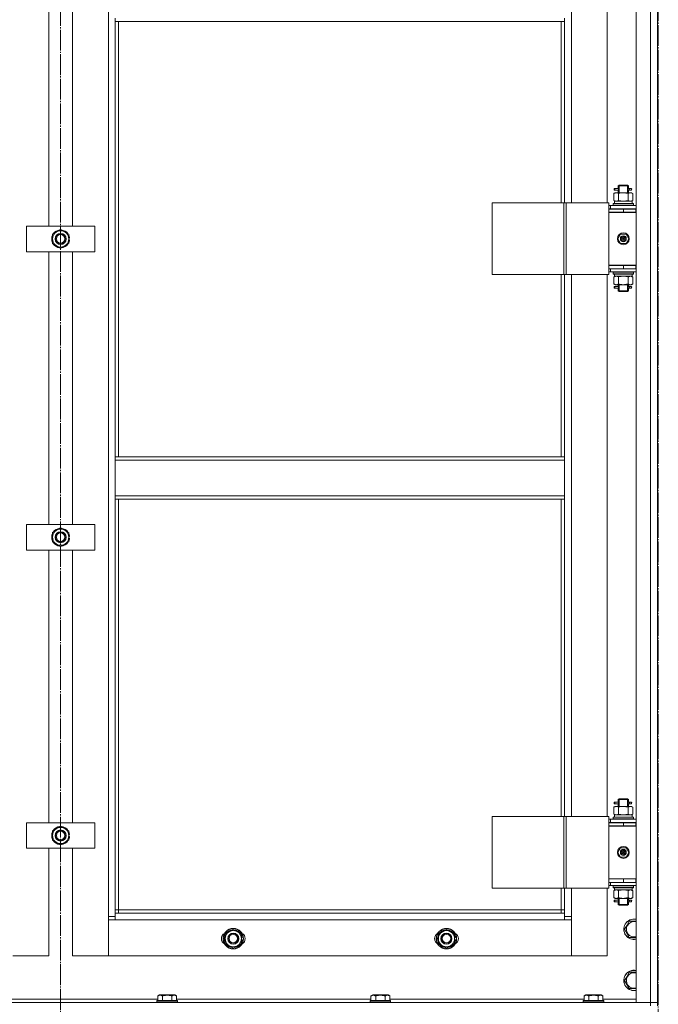
# Model space of a CAD drawing. Units: millimetres. Extents: x 0 to 24317, y -6 to 16800.
# Drawn here: x 5498 to 6247, y 11432 to 12587 of the extents above; entities that cross this region are included whole.
import ezdxf

# ---------------------------------------------------------------- set-up
doc = ezdxf.new("R2010")
doc.units = ezdxf.units.MM
doc.linetypes.add('K5LT_AXLED', pattern=[28.858334, 24.358334, -1.5, 1.5, -1.5])
doc.linetypes.add('K5LT_THIN', pattern=[0])
for name, color, linetype, true_color in [('OSI', 2, 'Continuous', 0xffff00), ('R', 1, 'Continuous', 0xff0000), ('WELDING', 7, 'Continuous', 0xffffff)]:
    doc.layers.add(name, color=color, linetype=linetype, true_color=true_color)

msp = doc.modelspace()

# ---------------------------------------------------------------- linework, layer by layer
at = {"layer": 'OSI', "color": 30, "linetype": 'K5LT_AXLED', "lineweight": 13, "true_color": 0xff8000}
for p, q in [((5545.6, 14999.8), (5545.6, 10555.8)), ((6246.6, 13822), (6246.6, 8568))]:
    msp.add_line(p, q, dxfattribs=at)
at = {"layer": 'R', "color": 7, "linetype": 'K5LT_THIN', "lineweight": 13}
for p, q in [((6220.6, 11434.2), (6220.6, 13226.2)), ((6237.6, 11434.2), (6237.6, 13226.2)), ((6245.6, 13226.2), (6245.6, 11434.2)), ((6245.6, 13226.2), (6245.6, 11434.2)), ((5601.6, 11535.2), (5601.6, 13125.2)), ((6144.6, 13008.4), (6144.6, 12372.4)), ((6186.6, 12372.4), (6186.6, 13008.4)), ((5531.6, 12345.2), (5531.6, 12665.2)), ((5559.6, 12665.2), (5559.6, 12345.2)), ((5609.6, 12589.2), (5609.6, 12585.2)), ((5609.6, 12585.2), (6136.6, 12585.2)), ((5609.6, 12585.2), (5609.6, 12074.7)), ((5613.6, 12585.2), (5613.6, 12074.7)), ((6132.6, 12372.4), (6132.6, 12585.2)), ((6136.6, 12589.2), (6136.6, 12585.2)), ((6136.6, 12372.4), (6136.6, 12585.2)), ((6194.6, 12383.6), (6196.1, 12384.4)), ((6194.8, 12387.4), (6194.8, 12389.4)), ((6195.6, 12389.4), (6194.8, 12389.4)), ((6195.6, 12387.4), (6194.8, 12387.4)), ((6195.6, 12389.4), (6195.6, 12387.4)), ((6195.6, 12389.4), (6199.7, 12389.4)), ((6195.6, 12387.4), (6199.7, 12387.4)), ((6196.1, 12384.4), (6197.4, 12384.4)), ((6197.4, 12384.4), (6205.6, 12384.4)), ((6199.7, 12389.4), (6197.8, 12389.4)), ((6199.7, 12387.4), (6197.8, 12387.4)), ((6199.6, 12392.4), (6200.6, 12393.4)), ((6199.6, 12392.4), (6205.6, 12392.4)), ((6199.6, 12389.9), (6199.6, 12392.4)), ((6199.6, 12384.4), (6199.6, 12386.9)), ((6200.5, 12392.4), (6200.5, 12393.4)), ((6200.5, 12384.4), (6200.5, 12392.4)), ((6200.6, 12393.4), (6205.6, 12393.4)), ((6205.6, 12393.4), (6210.6, 12393.4)), ((6205.6, 12392.4), (6211.6, 12392.4)), ((6205.6, 12384.4), (6213.8, 12384.4)), ((6211.6, 12392.4), (6210.6, 12393.4)), ((6210.6, 12392.4), (6210.6, 12393.4)), ((6210.6, 12384.4), (6210.6, 12392.4)), ((6211.5, 12389.4), (6213.3, 12389.4)), ((6211.5, 12387.4), (6213.3, 12387.4)), ((6211.6, 12389.9), (6211.6, 12392.4)), ((6211.6, 12384.4), (6211.6, 12386.9)), ((6213.3, 12389.4), (6214.6, 12389.4)), ((6213.3, 12387.4), (6214.6, 12387.4)), ((6213.8, 12384.4), (6215.1, 12384.4)), ((6216.6, 12383.6), (6215.1, 12384.4)), ((6194.6, 12383.6), (6194.6, 12375.3)), ((6194.6, 12375.3), (6196.1, 12374.4)), ((6195.1, 12374.4), (6216.1, 12374.4)), ((6195.2, 12373), (6195.2, 12371.9)), ((6200.1, 12383.6), (6200.1, 12375.3)), ((6211.1, 12383.6), (6211.1, 12375.3)), ((6216.6, 12375.3), (6215.1, 12374.4)), ((6216.1, 12371.9), (6216.1, 12374.4)), ((6216.6, 12383.6), (6216.6, 12375.3)), ((6051.7, 12372.4), (6135.9, 12372.4)), ((6051.7, 12288.4), (6051.7, 12372.4)), ((6135.9, 12372.4), (6138.6, 12372.4)), ((6135.9, 12288.4), (6135.9, 12372.4)), ((6138.6, 12372.4), (6188.6, 12372.4)), ((6138.6, 12288.4), (6138.6, 12372.4)), ((6188.6, 12288.4), (6188.6, 12372.4)), ((6190.6, 12369.4), (6188.6, 12369.4)), ((6190.6, 12365.4), (6188.6, 12365.4)), ((6188.6, 12365.2), (6205.6, 12365.2)), ((6188.6, 12361.2), (6188.6, 12365.2)), ((6220.1, 12361.4), (6188.6, 12361.4)), ((6188.6, 12361.4), (6188.6, 12299.4)), ((6190.6, 12369.4), (6220.6, 12369.4)), ((6190.6, 12365.4), (6190.6, 12369.4)), ((6190.6, 12365.4), (6220.6, 12365.4)), ((6193.6, 12371.6), (6193.8, 12371.9)), ((6193.6, 12371.6), (6193.6, 12369.7)), ((6217.6, 12371.6), (6193.6, 12371.6)), ((6217.6, 12369.7), (6193.6, 12369.7)), ((6193.6, 12369.7), (6193.8, 12369.4)), ((6217.4, 12371.9), (6193.8, 12371.9)), ((6199.6, 12365.2), (6199.6, 12365.4)), ((6200.5, 12365.2), (6200.5, 12365.4)), ((6205.6, 12361.2), (6205.6, 12365.2)), ((6205.6, 12365.2), (6220.1, 12365.2)), ((6210.6, 12365.2), (6210.6, 12365.4)), ((6211.6, 12365.2), (6211.6, 12365.4)), ((6217.6, 12371.6), (6217.4, 12371.9)), ((6217.6, 12369.7), (6217.4, 12369.4)), ((6217.6, 12371.6), (6217.6, 12369.7)), ((6220.1, 12361.2), (6220.1, 12365.2)), ((6220.1, 12365.2), (6220.6, 12365.2)), ((6188.6, 12361.2), (6205.6, 12361.2)), ((6205.6, 12361.2), (6220.1, 12361.2)), ((6220.1, 12361.2), (6220.6, 12361.2)), ((5505.6, 12315.2), (5505.6, 12345.2)), ((5505.6, 12345.2), (5585.6, 12345.2)), ((5536.1, 12335.6), (5545.6, 12341.1)), ((5545.6, 12341.1), (5555.1, 12335.6)), ((5585.6, 12345.2), (5585.6, 12315.2)), ((5536.1, 12330.2), (5536.1, 12335.6)), ((5536.1, 12324.7), (5536.1, 12330.2)), ((5555.1, 12335.6), (5555.1, 12330.2)), ((5556, 12331.2), (5555.1, 12331.2)), ((5555.1, 12330.2), (5555.1, 12324.7)), ((5555.1, 12329), (5556, 12329)), ((5555.1, 12327.9), (5555.8, 12327.9)), ((6199.2, 12330.4), (6202.4, 12335.9)), ((6202.4, 12324.9), (6199.2, 12330.4)), ((6202.4, 12335.9), (6208.8, 12335.9)), ((6205.6, 12330.4), (6204.7, 12330.4)), ((6205.6, 12330.4), (6206.5, 12330.4)), ((6208.8, 12335.9), (6211.9, 12330.4)), ((6211.9, 12330.4), (6208.8, 12324.9)), ((5585.6, 12315.2), (5505.6, 12315.2)), ((5531.6, 11995.2), (5531.6, 12315.2)), ((5545.6, 12319.2), (5536.1, 12324.7)), ((5555.1, 12324.7), (5545.6, 12319.2)), ((5559.6, 12315.2), (5559.6, 11995.2)), ((6208.8, 12324.9), (6202.4, 12324.9)), ((6220.6, 12299.4), (6188.6, 12299.4)), ((6188.6, 12299.2), (6188.6, 12295.2)), ((6205.6, 12299.2), (6188.6, 12299.2)), ((6188.6, 12295.4), (6188.6, 12295.4)), ((6205.6, 12295.2), (6188.6, 12295.2)), ((6190.6, 12295.2), (6190.6, 12291.4)), ((6199.6, 12299.2), (6199.6, 12299.4)), ((6220.1, 12299.2), (6205.6, 12299.2)), ((6205.6, 12299.2), (6205.6, 12295.2)), ((6220.1, 12295.2), (6205.6, 12295.2)), ((6211.6, 12299.2), (6211.6, 12299.4)), ((6220.6, 12299.2), (6220.1, 12299.2)), ((6220.1, 12299.2), (6220.1, 12295.2)), ((6220.6, 12295.2), (6220.1, 12295.2)), ((6051.7, 12288.4), (6135.9, 12288.4)), ((6132.6, 12074.7), (6132.6, 12288.4)), ((6135.9, 12288.4), (6138.6, 12288.4)), ((6136.6, 12074.7), (6136.6, 12288.4)), ((6138.6, 12288.4), (6188.6, 12288.4)), ((6144.6, 12288.4), (6144.6, 11652.4)), ((6186.6, 11652.4), (6186.6, 12288.4)), ((6188.6, 12291.4), (6190.6, 12291.4)), ((6220.6, 12291.4), (6190.6, 12291.4)), ((6193.6, 12291.1), (6193.8, 12291.4)), ((6193.6, 12291.1), (6193.6, 12289.2)), ((6217.6, 12291.1), (6193.6, 12291.1)), ((6217.6, 12289.2), (6193.6, 12289.2)), ((6193.6, 12289.2), (6193.8, 12288.9)), ((6217.4, 12288.9), (6193.8, 12288.9)), ((6194.6, 12285.6), (6196.1, 12286.4)), ((6194.6, 12277.3), (6194.6, 12285.6)), ((6195.1, 12286.4), (6195.2, 12287.8)), ((6195.1, 12286.4), (6195.3, 12286.4)), ((6216.1, 12286.4), (6195.3, 12286.4)), ((6200.1, 12277.3), (6200.1, 12285.6)), ((6211.1, 12277.3), (6211.1, 12285.6)), ((6216.6, 12285.6), (6215.1, 12286.4)), ((6216.1, 12288.9), (6216.1, 12286.4)), ((6216.6, 12277.3), (6216.6, 12285.6)), ((6217.6, 12291.1), (6217.4, 12291.4)), ((6217.6, 12289.2), (6217.4, 12288.9)), ((6217.6, 12291.1), (6217.6, 12289.2)), ((6194.6, 12277.3), (6196.1, 12276.4)), ((6194.8, 12272.4), (6194.8, 12274.4)), ((6195.6, 12274.4), (6194.8, 12274.4)), ((6195.6, 12272.4), (6194.8, 12272.4)), ((6195.6, 12274.4), (6195.6, 12272.4)), ((6195.6, 12274.4), (6199.7, 12274.4)), ((6195.6, 12272.4), (6199.7, 12272.4)), ((6197.4, 12276.4), (6196.1, 12276.4)), ((6205.6, 12276.4), (6197.4, 12276.4)), ((6199.7, 12274.4), (6197.8, 12274.4)), ((6199.7, 12272.4), (6197.8, 12272.4)), ((6199.6, 12274.9), (6199.6, 12276.4)), ((6199.6, 12269.4), (6199.6, 12271.9)), ((6199.6, 12269.4), (6200.6, 12268.4)), ((6199.6, 12269.4), (6205.6, 12269.4)), ((6200.5, 12269.4), (6200.5, 12276.4)), ((6200.5, 12269.4), (6200.5, 12268.5)), ((6213.8, 12276.4), (6205.6, 12276.4)), ((6205.6, 12269.4), (6211.6, 12269.4)), ((6210.6, 12269.4), (6210.6, 12276.4)), ((6211.6, 12269.4), (6210.6, 12268.4)), ((6210.6, 12269.4), (6210.6, 12268.5)), ((6211.5, 12274.4), (6213.3, 12274.4)), ((6211.5, 12272.4), (6213.3, 12272.4)), ((6211.6, 12274.9), (6211.6, 12276.4)), ((6211.6, 12269.4), (6211.6, 12271.9)), ((6213.3, 12274.4), (6214.6, 12274.4)), ((6213.3, 12272.4), (6214.6, 12272.4)), ((6215.1, 12276.4), (6213.8, 12276.4)), ((6216.6, 12277.3), (6215.1, 12276.4)), ((6200.6, 12268.4), (6205.6, 12268.4)), ((6205.6, 12268.4), (6210.6, 12268.4)), ((5609.6, 12074.7), (6136.6, 12074.7)), ((5609.6, 12074.7), (5609.6, 12070.7)), ((6136.6, 12074.7), (6136.6, 12070.7)), ((5609.6, 12070.7), (6136.6, 12070.7)), ((5609.6, 12028.7), (5609.6, 12070.7)), ((6136.6, 12070.7), (6136.6, 12028.7)), ((5609.6, 12028.7), (6136.6, 12028.7)), ((5609.6, 12028.7), (5609.6, 12024.7)), ((6136.6, 12028.7), (6136.6, 12024.7)), ((5609.6, 12024.7), (6136.6, 12024.7)), ((5609.6, 12024.7), (5609.6, 11539.2)), ((5613.6, 12024.7), (5613.6, 11543.2)), ((6132.6, 11652.4), (6132.6, 12024.7)), ((6136.6, 11652.4), (6136.6, 12024.7)), ((5505.6, 11965.2), (5505.6, 11995.2)), ((5505.6, 11995.2), (5585.6, 11995.2)), ((5585.6, 11995.2), (5585.6, 11965.2)), ((5536.1, 11985.6), (5545.6, 11991.1)), ((5536.1, 11980.2), (5536.1, 11985.6)), ((5536.1, 11974.7), (5536.1, 11980.2)), ((5545.6, 11991.1), (5555.1, 11985.6)), ((5555.1, 11985.6), (5555.1, 11980.2)), ((5556, 11981.2), (5555.1, 11981.2)), ((5555.1, 11980.2), (5555.1, 11974.7)), ((5545.6, 11969.2), (5536.1, 11974.7)), ((5555.1, 11974.7), (5545.6, 11969.2)), ((5555.1, 11979), (5556, 11979)), ((5555.1, 11977.9), (5555.8, 11977.9)), ((5585.6, 11965.2), (5505.6, 11965.2)), ((5531.6, 11645.2), (5531.6, 11965.2)), ((5559.6, 11965.2), (5559.6, 11645.2)), ((6194.8, 11667.4), (6194.8, 11669.4)), ((6195.6, 11669.4), (6194.8, 11669.4)), ((6195.6, 11669.4), (6195.6, 11667.4)), ((6195.6, 11669.4), (6199.7, 11669.4)), ((6199.7, 11669.4), (6197.8, 11669.4)), ((6199.6, 11672.4), (6200.6, 11673.4)), ((6199.6, 11672.4), (6205.6, 11672.4)), ((6199.6, 11669.9), (6199.6, 11672.4)), ((6200.5, 11672.4), (6200.5, 11673.4)), ((6200.5, 11664.4), (6200.5, 11672.4)), ((6200.6, 11673.4), (6205.6, 11673.4)), ((6205.6, 11673.4), (6210.6, 11673.4)), ((6205.6, 11672.4), (6211.6, 11672.4)), ((6211.6, 11672.4), (6210.6, 11673.4)), ((6210.6, 11672.4), (6210.6, 11673.4)), ((6210.6, 11664.4), (6210.6, 11672.4)), ((6211.5, 11669.4), (6213.3, 11669.4)), ((6211.6, 11669.9), (6211.6, 11672.4)), ((6213.3, 11669.4), (6214.6, 11669.4)), ((6194.6, 11663.6), (6196.1, 11664.4)), ((6194.6, 11663.6), (6194.6, 11655.3)), ((6195.6, 11667.4), (6194.8, 11667.4)), ((6195.6, 11667.4), (6199.7, 11667.4)), ((6196.1, 11664.4), (6197.4, 11664.4)), ((6197.4, 11664.4), (6205.6, 11664.4)), ((6199.7, 11667.4), (6197.8, 11667.4)), ((6199.6, 11664.4), (6199.6, 11666.9)), ((6200.1, 11663.6), (6200.1, 11655.3)), ((6205.6, 11664.4), (6213.8, 11664.4)), ((6211.1, 11663.6), (6211.1, 11655.3)), ((6211.5, 11667.4), (6213.3, 11667.4)), ((6211.6, 11664.4), (6211.6, 11666.9)), ((6213.3, 11667.4), (6214.6, 11667.4)), ((6213.8, 11664.4), (6215.1, 11664.4)), ((6216.6, 11663.6), (6215.1, 11664.4)), ((6216.6, 11663.6), (6216.6, 11655.3)), ((5505.6, 11615.2), (5505.6, 11645.2)), ((5505.6, 11645.2), (5585.6, 11645.2)), ((5585.6, 11645.2), (5585.6, 11615.2)), ((6051.7, 11652.4), (6135.9, 11652.4)), ((6051.7, 11568.4), (6051.7, 11652.4)), ((6135.9, 11652.4), (6138.6, 11652.4)), ((6135.9, 11568.4), (6135.9, 11652.4)), ((6138.6, 11652.4), (6188.6, 11652.4)), ((6138.6, 11568.4), (6138.6, 11652.4)), ((6188.6, 11568.4), (6188.6, 11652.4)), ((6190.6, 11649.4), (6188.6, 11649.4)), ((6190.6, 11645.4), (6188.6, 11645.4)), ((6188.6, 11645.2), (6205.6, 11645.2)), ((6188.6, 11641.2), (6188.6, 11645.2)), ((6190.6, 11649.4), (6220.6, 11649.4)), ((6190.6, 11645.4), (6190.6, 11649.4)), ((6190.6, 11645.4), (6220.6, 11645.4)), ((6193.6, 11651.6), (6193.8, 11651.9)), ((6193.6, 11651.6), (6193.6, 11649.7)), ((6217.6, 11651.6), (6193.6, 11651.6)), ((6217.6, 11649.7), (6193.6, 11649.7)), ((6193.6, 11649.7), (6193.8, 11649.4)), ((6217.4, 11651.9), (6193.8, 11651.9)), ((6194.6, 11655.3), (6196.1, 11654.4)), ((6195.1, 11654.4), (6216.1, 11654.4)), ((6195.2, 11653), (6195.2, 11651.9)), ((6199.6, 11645.2), (6199.6, 11645.4)), ((6200.5, 11645.2), (6200.5, 11645.4)), ((6205.6, 11641.2), (6205.6, 11645.2)), ((6205.6, 11645.2), (6220.1, 11645.2)), ((6210.6, 11645.2), (6210.6, 11645.4)), ((6211.6, 11645.2), (6211.6, 11645.4)), ((6216.6, 11655.3), (6215.1, 11654.4)), ((6216.1, 11651.9), (6216.1, 11654.4)), ((6217.6, 11651.6), (6217.4, 11651.9)), ((6217.6, 11649.7), (6217.4, 11649.4)), ((6217.6, 11651.6), (6217.6, 11649.7)), ((6220.1, 11641.2), (6220.1, 11645.2)), ((6220.1, 11645.2), (6220.6, 11645.2)), ((5536.1, 11635.6), (5545.6, 11641.1)), ((5536.1, 11630.2), (5536.1, 11635.6)), ((5545.6, 11641.1), (5555.1, 11635.6)), ((5555.1, 11635.6), (5555.1, 11630.2)), ((6220.1, 11641.4), (6188.6, 11641.4)), ((6188.6, 11641.4), (6188.6, 11579.4)), ((6188.6, 11641.2), (6205.6, 11641.2)), ((6205.6, 11641.2), (6220.1, 11641.2)), ((6220.1, 11641.2), (6220.6, 11641.2)), ((5536.1, 11624.7), (5536.1, 11630.2)), ((5545.6, 11619.2), (5536.1, 11624.7)), ((5555.1, 11624.7), (5545.6, 11619.2)), ((5556, 11631.2), (5555.1, 11631.2)), ((5555.1, 11630.2), (5555.1, 11624.7)), ((5555.1, 11629), (5556, 11629)), ((5555.1, 11627.9), (5555.8, 11627.9)), ((5585.6, 11615.2), (5505.6, 11615.2)), ((5531.6, 11489.2), (5531.6, 11615.2)), ((5559.6, 11615.2), (5559.6, 11489.2)), ((6199.2, 11610.4), (6202.4, 11615.9)), ((6202.4, 11604.9), (6199.2, 11610.4)), ((6202.4, 11615.9), (6208.8, 11615.9)), ((6205.6, 11610.4), (6204.7, 11610.4)), ((6205.6, 11610.4), (6206.5, 11610.4)), ((6208.8, 11615.9), (6211.9, 11610.4)), ((6211.9, 11610.4), (6208.8, 11604.9)), ((6208.8, 11604.9), (6202.4, 11604.9)), ((6220.6, 11579.4), (6188.6, 11579.4)), ((6188.6, 11579.2), (6188.6, 11575.2)), ((6205.6, 11579.2), (6188.6, 11579.2)), ((6199.6, 11579.2), (6199.6, 11579.4)), ((6220.1, 11579.2), (6205.6, 11579.2)), ((6205.6, 11579.2), (6205.6, 11575.2)), ((6211.6, 11579.2), (6211.6, 11579.4)), ((6220.6, 11579.2), (6220.1, 11579.2)), ((6220.1, 11579.2), (6220.1, 11575.2)), ((6051.7, 11568.4), (6135.9, 11568.4)), ((6132.6, 11543.2), (6132.6, 11568.4)), ((6135.9, 11568.4), (6138.6, 11568.4)), ((6136.6, 11539.2), (6136.6, 11568.4)), ((6138.6, 11568.4), (6188.6, 11568.4)), ((6144.6, 11568.4), (6144.6, 11535.2)), ((6186.6, 11489.2), (6186.6, 11568.4)), ((6188.6, 11575.4), (6188.6, 11575.4)), ((6205.6, 11575.2), (6188.6, 11575.2)), ((6188.6, 11571.4), (6190.6, 11571.4)), ((6190.6, 11575.2), (6190.6, 11571.4)), ((6220.6, 11571.4), (6190.6, 11571.4)), ((6193.6, 11571.1), (6193.8, 11571.4)), ((6193.6, 11571.1), (6193.6, 11569.2)), ((6217.6, 11571.1), (6193.6, 11571.1)), ((6217.6, 11569.2), (6193.6, 11569.2)), ((6193.6, 11569.2), (6193.8, 11568.9)), ((6217.4, 11568.9), (6193.8, 11568.9)), ((6194.6, 11565.6), (6196.1, 11566.4)), ((6194.6, 11557.3), (6194.6, 11565.6)), ((6195.1, 11566.4), (6195.2, 11567.8)), ((6195.1, 11566.4), (6195.3, 11566.4)), ((6216.1, 11566.4), (6195.3, 11566.4)), ((6200.1, 11557.3), (6200.1, 11565.6)), ((6220.1, 11575.2), (6205.6, 11575.2)), ((6211.1, 11557.3), (6211.1, 11565.6)), ((6216.6, 11565.6), (6215.1, 11566.4)), ((6216.1, 11568.9), (6216.1, 11566.4)), ((6216.6, 11557.3), (6216.6, 11565.6)), ((6217.6, 11571.1), (6217.4, 11571.4)), ((6217.6, 11569.2), (6217.4, 11568.9)), ((6217.6, 11571.1), (6217.6, 11569.2)), ((6220.6, 11575.2), (6220.1, 11575.2)), ((6194.6, 11557.3), (6196.1, 11556.4)), ((6194.8, 11552.4), (6194.8, 11554.4)), ((6195.6, 11554.4), (6194.8, 11554.4)), ((6195.6, 11554.4), (6195.6, 11552.4)), ((6195.6, 11554.4), (6199.7, 11554.4)), ((6197.4, 11556.4), (6196.1, 11556.4)), ((6205.6, 11556.4), (6197.4, 11556.4)), ((6199.7, 11554.4), (6197.8, 11554.4)), ((6199.6, 11554.9), (6199.6, 11556.4)), ((6200.5, 11549.4), (6200.5, 11556.4)), ((6213.8, 11556.4), (6205.6, 11556.4)), ((6210.6, 11549.4), (6210.6, 11556.4)), ((6211.5, 11554.4), (6213.3, 11554.4)), ((6211.6, 11554.9), (6211.6, 11556.4)), ((6213.3, 11554.4), (6214.6, 11554.4)), ((6215.1, 11556.4), (6213.8, 11556.4)), ((6216.6, 11557.3), (6215.1, 11556.4)), ((5613.6, 11543.2), (5609.6, 11543.2)), ((5613.6, 11543.2), (5613.6, 11539.2)), ((5613.6, 11543.2), (6132.6, 11543.2)), ((6132.6, 11539.2), (6132.6, 11543.2)), ((6132.6, 11543.2), (6136.6, 11543.2)), ((6195.6, 11552.4), (6194.8, 11552.4)), ((6195.6, 11552.4), (6199.7, 11552.4)), ((6199.7, 11552.4), (6197.8, 11552.4)), ((6199.6, 11549.4), (6199.6, 11551.9)), ((6199.6, 11549.4), (6200.6, 11548.4)), ((6199.6, 11549.4), (6205.6, 11549.4)), ((6200.5, 11549.4), (6200.5, 11548.5)), ((6200.6, 11548.4), (6205.6, 11548.4)), ((6205.6, 11549.4), (6211.6, 11549.4)), ((6205.6, 11548.4), (6210.6, 11548.4)), ((6211.6, 11549.4), (6210.6, 11548.4)), ((6210.6, 11549.4), (6210.6, 11548.5)), ((6211.5, 11552.4), (6213.3, 11552.4)), ((6211.6, 11549.4), (6211.6, 11551.9)), ((6213.3, 11552.4), (6214.6, 11552.4)), ((5601.6, 11535.2), (5609.6, 11535.2)), ((5601.6, 11489.2), (5601.6, 11535.2)), ((5609.6, 11531.2), (5601.6, 11531.2)), ((5601.6, 11531.2), (5601.6, 11489.2)), ((5609.6, 11539.2), (5609.6, 11531.2)), ((5609.6, 11539.2), (6136.6, 11539.2)), ((6136.6, 11531.2), (5609.6, 11531.2)), ((6136.6, 11531.2), (6136.6, 11539.2)), ((6136.6, 11535.2), (6144.6, 11535.2)), ((6144.6, 11531.2), (6136.6, 11531.2)), ((6144.6, 11535.2), (6144.6, 11489.2)), ((6144.6, 11489.2), (6144.6, 11531.2)), ((6209.9, 11524.9), (6212.6, 11529.7)), ((6212.6, 11529.7), (6220.6, 11529.7)), ((5738.6, 11514.6), (5748.1, 11520.1)), ((5748.1, 11520.1), (5757.6, 11514.6)), ((5988.6, 11514.6), (5998.1, 11520.1)), ((5998.1, 11520.1), (6007.6, 11514.6)), ((6207.1, 11520.2), (6209.9, 11524.9)), ((6212.6, 11510.7), (6207.1, 11520.2)), ((5738.6, 11509.2), (5738.6, 11514.6)), ((5738.6, 11503.7), (5738.6, 11509.2)), ((5757.6, 11514.6), (5757.6, 11509.2)), ((5758.5, 11510.2), (5757.6, 11510.2)), ((5757.6, 11509.2), (5757.6, 11503.7)), ((5757.6, 11508), (5758.5, 11508)), ((5757.6, 11506.9), (5758.3, 11506.9)), ((5988.6, 11509.2), (5988.6, 11514.6)), ((5988.6, 11503.7), (5988.6, 11509.2)), ((6007.6, 11514.6), (6007.6, 11509.2)), ((6008.5, 11510.2), (6007.6, 11510.2)), ((6007.6, 11509.2), (6007.6, 11503.7)), ((6007.6, 11508), (6008.5, 11508)), ((6007.6, 11506.9), (6008.3, 11506.9)), ((6220.6, 11510.7), (6212.6, 11510.7)), ((5748.1, 11498.2), (5738.6, 11503.7)), ((5757.6, 11503.7), (5748.1, 11498.2)), ((5998.1, 11498.2), (5988.6, 11503.7)), ((6007.6, 11503.7), (5998.1, 11498.2)), ((5489.6, 11489.2), (5531.6, 11489.2)), ((5559.6, 11489.2), (5601.6, 11489.2)), ((5601.6, 11489.2), (6144.6, 11489.2)), ((6144.6, 11489.2), (6186.6, 11489.2)), ((6207.1, 11460.2), (6209.9, 11464.9)), ((6212.6, 11450.7), (6207.1, 11460.2)), ((6209.9, 11464.9), (6212.6, 11469.7)), ((6212.6, 11469.7), (6220.6, 11469.7)), ((6220.6, 11450.7), (6212.6, 11450.7)), ((5431.6, 11438.2), (5659.6, 11438.2)), ((5659.6, 11442), (5661.6, 11443.2)), ((5659.6, 11442), (5659.6, 11436.7)), ((5679.6, 11443.2), (5661.6, 11443.2)), ((5665.1, 11442), (5665.1, 11436.7)), ((5676.1, 11442), (5676.1, 11436.7)), ((5681.6, 11442), (5679.6, 11443.2)), ((5681.6, 11442), (5681.6, 11436.7)), ((5681.6, 11438.2), (5909.6, 11438.2)), ((5909.6, 11442), (5911.6, 11443.2)), ((5909.6, 11442), (5909.6, 11436.7)), ((5929.6, 11443.2), (5911.6, 11443.2)), ((5915.1, 11442), (5915.1, 11436.7)), ((5926.1, 11442), (5926.1, 11436.7)), ((5931.6, 11442), (5929.6, 11443.2)), ((5931.6, 11442), (5931.6, 11436.7)), ((5931.6, 11438.2), (6159.6, 11438.2)), ((6159.6, 11442), (6161.6, 11443.2)), ((6159.6, 11442), (6159.6, 11436.7)), ((6179.6, 11443.2), (6161.6, 11443.2)), ((6165.1, 11442), (6165.1, 11436.7)), ((6176.1, 11442), (6176.1, 11436.7)), ((6181.6, 11442), (6179.6, 11443.2)), ((6181.6, 11442), (6181.6, 11436.7)), ((6181.6, 11438.2), (6220.6, 11438.2)), ((4853.6, 11434.2), (6237.6, 11434.2)), ((5658.6, 11436.4), (5658.8, 11436.7)), ((5658.6, 11436.4), (5658.6, 11434.5)), ((5682.6, 11436.4), (5658.6, 11436.4)), ((5682.6, 11434.5), (5658.6, 11434.5)), ((5658.6, 11434.5), (5658.8, 11434.2)), ((5682.4, 11436.7), (5658.8, 11436.7)), ((5682.6, 11436.4), (5682.4, 11436.7)), ((5682.6, 11434.5), (5682.4, 11434.2)), ((5682.6, 11436.4), (5682.6, 11434.5)), ((5908.6, 11436.4), (5908.8, 11436.7)), ((5908.6, 11436.4), (5908.6, 11434.5)), ((5932.6, 11436.4), (5908.6, 11436.4)), ((5932.6, 11434.5), (5908.6, 11434.5)), ((5908.6, 11434.5), (5908.8, 11434.2)), ((5932.4, 11436.7), (5908.8, 11436.7)), ((5932.6, 11436.4), (5932.4, 11436.7)), ((5932.6, 11434.5), (5932.4, 11434.2)), ((5932.6, 11436.4), (5932.6, 11434.5)), ((6158.6, 11436.4), (6158.8, 11436.7)), ((6158.6, 11436.4), (6158.6, 11434.5)), ((6182.6, 11436.4), (6158.6, 11436.4)), ((6182.6, 11434.5), (6158.6, 11434.5)), ((6158.6, 11434.5), (6158.8, 11434.2)), ((6182.4, 11436.7), (6158.8, 11436.7)), ((6182.6, 11436.4), (6182.4, 11436.7)), ((6182.6, 11434.5), (6182.4, 11434.2)), ((6182.6, 11436.4), (6182.6, 11434.5)), ((6237.6, 11434.2), (6220.6, 11434.2)), ((6237.6, 11434.2), (6245.6, 11434.2)), ((6237.6, 11430.2), (6237.6, 11434.2)), ((6245.6, 11434.2), (6237.6, 11434.2)), ((6245.6, 11430.2), (6245.6, 11434.2))]:
    msp.add_line(p, q, dxfattribs=at)
for centre, radius in [((5545.6, 12330.2), 6.5), ((5545.6, 12330.2), 6), ((5545.6, 12330.2), 5), ((6205.6, 12330.4), 7), ((6205.6, 12330.4), 3.49), ((6205.6, 12330.4), 3.25), ((6205.6, 12330.4), 2.1), ((5545.6, 11980.2), 6.5), ((5545.6, 11980.2), 6), ((5545.6, 11980.2), 5), ((5545.6, 11630.2), 6.5), ((5545.6, 11630.2), 6), ((5545.6, 11630.2), 5), ((6205.6, 11610.4), 7), ((6205.6, 11610.4), 3.49), ((6205.6, 11610.4), 3.25), ((6205.6, 11610.4), 2.1), ((5748.1, 11509.2), 12), ((5748.1, 11509.2), 11.8), ((5998.1, 11509.2), 12), ((5998.1, 11509.2), 11.8), ((5748.1, 11509.2), 6.5), ((5748.1, 11509.2), 6), ((5748.1, 11509.2), 5), ((5998.1, 11509.2), 6.5), ((5998.1, 11509.2), 6), ((5998.1, 11509.2), 5)]:
    msp.add_circle(centre, radius, dxfattribs=at)
for centre, radius, start, end in [((6214.6, 12388.4), 1, 270, 90), ((5545.6, 12330.2), 9.5, 0, 180), ((5545.6, 12330.2), 10.5, 94.7912, 145.2088), ((5545.6, 12330.2), 10.5, 34.7912, 85.2088), ((5545.6, 12330.2), 10.5, 154.7912, 205.2088), ((5545.6, 12330.2), 9.5, 180, 0), ((5545.6, 12330.2), 10.5, 5.5324, 25.2088), ((5545.6, 12330.2), 10.5, 334.7912, 347.3589), ((5545.6, 12330.2), 10.5, 347.3589, 353.8105), ((6205.6, 12330.4), 3.19, 0, 180), ((6205.6, 12330.4), 3.19, 180, 0), ((6205.6, 12330.4), 0.9, 0, 180), ((6205.6, 12330.4), 0.9, 180, 0), ((5545.6, 12330.2), 10.5, 214.7912, 265.2088), ((5545.6, 12330.2), 10.5, 274.7912, 325.2088), ((6199.6, 12303.2), 8, 207.9532, 210), ((6199.6, 12303.2), 4, 249.6359, 270), ((6214.6, 12273.4), 1, 270, 90), ((5545.6, 11980.2), 10.5, 154.7912, 205.2088), ((5545.6, 11980.2), 9.5, 0, 180), ((5545.6, 11980.2), 9.5, 180, 0), ((5545.6, 11980.2), 10.5, 94.7912, 145.2088), ((5545.6, 11980.2), 10.5, 34.7912, 85.2088), ((5545.6, 11980.2), 10.5, 5.5324, 25.2088), ((5545.6, 11980.2), 10.5, 214.7912, 265.2088), ((5545.6, 11980.2), 10.5, 274.7912, 325.2088), ((5545.6, 11980.2), 10.5, 334.7912, 347.3589), ((5545.6, 11980.2), 10.5, 347.3589, 353.8105), ((6214.6, 11668.4), 1, 270, 90), ((5545.6, 11630.2), 10.5, 154.7912, 205.2088), ((5545.6, 11630.2), 9.5, 0, 180), ((5545.6, 11630.2), 10.5, 94.7912, 145.2088), ((5545.6, 11630.2), 10.5, 34.7912, 85.2088), ((5545.6, 11630.2), 10.5, 5.5324, 25.2088), ((5545.6, 11630.2), 9.5, 180, 0), ((5545.6, 11630.2), 10.5, 214.7912, 265.2088), ((5545.6, 11630.2), 10.5, 274.7912, 325.2088), ((5545.6, 11630.2), 10.5, 334.7912, 347.3589), ((5545.6, 11630.2), 10.5, 347.3589, 353.8105), ((6205.6, 11610.4), 3.19, 0, 180), ((6205.6, 11610.4), 3.19, 180, 0), ((6205.6, 11610.4), 0.9, 0, 180), ((6205.6, 11610.4), 0.9, 180, 0), ((6199.6, 11583.2), 8, 207.9532, 210), ((6199.6, 11583.2), 4, 249.6359, 270), ((6214.6, 11553.4), 1, 270, 90), ((6218.1, 11520.2), 12, 77.9753, 150), ((6218.1, 11520.2), 11.8, 77.7965, 150), ((5748.1, 11509.2), 9.5, 0, 180), ((5748.1, 11509.2), 10.5, 94.7912, 145.2088), ((5748.1, 11509.2), 10.5, 34.7912, 85.2088), ((5998.1, 11509.2), 9.5, 0, 180), ((5998.1, 11509.2), 10.5, 94.7912, 145.2088), ((5998.1, 11509.2), 10.5, 34.7912, 85.2088), ((6218.1, 11520.2), 12, 150, 282.0247), ((6218.1, 11520.2), 11.8, 150, 282.2035), ((6218.1, 11520.2), 8.97, 150, 286.1784), ((6218.1, 11520.2), 8.97, 73.8216, 150), ((5741.1, 11509.2), 7, 117.9946, 242.0054), ((5748.1, 11509.2), 10.5, 154.7912, 205.2088), ((5748.1, 11509.2), 9.5, 180, 0), ((5748.1, 11509.2), 10.5, 5.5324, 25.2088), ((5748.1, 11509.2), 10.5, 334.7912, 347.3589), ((5748.1, 11509.2), 10.5, 347.3589, 353.8105), ((5755.1, 11509.2), 7, 297.9946, 62.0054), ((5991.1, 11509.2), 7, 117.9946, 242.0054), ((5998.1, 11509.2), 10.5, 154.7912, 205.2088), ((5998.1, 11509.2), 9.5, 180, 0), ((5998.1, 11509.2), 10.5, 5.5324, 25.2088), ((5998.1, 11509.2), 10.5, 334.7912, 347.3589), ((5998.1, 11509.2), 10.5, 347.3589, 353.8105), ((6005.1, 11509.2), 7, 297.9946, 62.0054), ((5748.1, 11509.2), 10.5, 214.7912, 265.2088), ((5748.1, 11509.2), 10.5, 274.7912, 325.2088), ((5998.1, 11509.2), 10.5, 214.7912, 265.2088), ((5998.1, 11509.2), 10.5, 274.7912, 325.2088), ((6218.1, 11460.2), 12, 77.9753, 150), ((6218.1, 11460.2), 11.8, 77.7965, 150), ((6218.1, 11460.2), 12, 150, 282.0247), ((6218.1, 11460.2), 11.8, 150, 282.2035), ((6218.1, 11460.2), 8.97, 150, 286.1784), ((6218.1, 11460.2), 8.97, 73.8216, 150)]:
    msp.add_arc(centre, radius, start, end, dxfattribs=at)
for centre, major_axis, ratio, start_param, end_param in [((6213.3, 12388.4), (0, 1), 0.301552, 0, 3.141593), ((6205.6, 12376.6), (0, 22.5), 0.466308, 1.667355, 1.779747), ((6205.6, 12291.3), (0, -22.5), 0.466308, -1.46277, -1.350168), ((6213.3, 12273.4), (0, 1), 0.301552, 0, 3.141593), ((6213.3, 11668.4), (0, 1), 0.301552, 0, 3.141593), ((6205.6, 11656.6), (0, 22.5), 0.466308, 1.667355, 1.779747), ((6205.6, 11571.3), (0, -22.5), 0.466308, -1.46277, -1.350168), ((6213.3, 11553.4), (0, 1), 0.301552, 0, 3.141593)]:
    msp.add_ellipse(centre, major_axis=major_axis, ratio=ratio, start_param=start_param, end_param=end_param, dxfattribs=at)
at = {"layer": 'WELDING', "color": 7, "linetype": 'K5LT_THIN', "lineweight": 13}
for p, q in [((6199.8, 12388.4), (6199.6, 12389.9)), ((6199.6, 12389.9), (6199.7, 12389.6)), ((6199.6, 12386.9), (6199.8, 12387.9)), ((6199.7, 12387.4), (6199.6, 12386.9)), ((6199.7, 12389.6), (6199.7, 12389.4)), ((6199.8, 12387.9), (6199.8, 12388.4)), ((6211.6, 12389.9), (6211.4, 12388.9)), ((6211.4, 12388.9), (6211.4, 12388.4)), ((6211.4, 12388.4), (6211.6, 12387)), ((6211.5, 12389.4), (6211.6, 12389.9)), ((6211.5, 12387.3), (6211.5, 12387.4)), ((6211.6, 12387), (6211.5, 12387.3)), ((6200.1, 12375.3), (6205.6, 12374.4)), ((6205.6, 12374.4), (6211, 12375.2)), ((6211, 12375.2), (6211.1, 12375.3)), ((6200.2, 12285.6), (6200.1, 12285.6)), ((6205.6, 12286.4), (6200.2, 12285.6)), ((6211.1, 12285.6), (6205.6, 12286.4)), ((6199.8, 12273.4), (6199.6, 12274.9)), ((6199.6, 12274.9), (6199.7, 12274.6)), ((6199.6, 12271.9), (6199.8, 12272.9)), ((6199.7, 12272.4), (6199.6, 12271.9)), ((6199.7, 12274.6), (6199.7, 12274.4)), ((6199.8, 12272.9), (6199.8, 12273.4)), ((6211.6, 12274.9), (6211.4, 12273.9)), ((6211.4, 12273.9), (6211.4, 12273.4)), ((6211.4, 12273.4), (6211.6, 12272)), ((6211.5, 12274.4), (6211.6, 12274.9)), ((6211.5, 12272.3), (6211.5, 12272.4)), ((6211.6, 12272), (6211.5, 12272.3)), ((6199.8, 11668.4), (6199.6, 11669.9)), ((6199.6, 11669.9), (6199.7, 11669.6)), ((6199.7, 11669.6), (6199.7, 11669.4)), ((6199.8, 11667.9), (6199.8, 11668.4)), ((6211.6, 11669.9), (6211.4, 11668.9)), ((6211.4, 11668.9), (6211.4, 11668.4)), ((6211.4, 11668.4), (6211.6, 11667)), ((6211.5, 11669.4), (6211.6, 11669.9)), ((6199.6, 11666.9), (6199.8, 11667.9)), ((6199.7, 11667.4), (6199.6, 11666.9)), ((6211.5, 11667.3), (6211.5, 11667.4)), ((6211.6, 11667), (6211.5, 11667.3)), ((6200.1, 11655.3), (6205.6, 11654.4)), ((6205.6, 11654.4), (6211, 11655.2)), ((6211, 11655.2), (6211.1, 11655.3)), ((6200.2, 11565.6), (6200.1, 11565.6)), ((6205.6, 11566.4), (6200.2, 11565.6)), ((6211.1, 11565.6), (6205.6, 11566.4)), ((6199.8, 11553.4), (6199.6, 11554.9)), ((6199.6, 11554.9), (6199.7, 11554.6)), ((6199.6, 11551.9), (6199.8, 11552.9)), ((6199.7, 11554.6), (6199.7, 11554.4)), ((6199.8, 11552.9), (6199.8, 11553.4)), ((6211.6, 11554.9), (6211.4, 11553.9)), ((6211.4, 11553.9), (6211.4, 11553.4)), ((6211.4, 11553.4), (6211.6, 11552)), ((6211.5, 11554.4), (6211.6, 11554.9)), ((6199.7, 11552.4), (6199.6, 11551.9)), ((6211.5, 11552.3), (6211.5, 11552.4)), ((6211.6, 11552), (6211.5, 11552.3))]:
    msp.add_line(p, q, dxfattribs=at)
for points, knots in [([(6197.4, 12384.4), (6197.2, 12384.4), (6197, 12384.4), (6196.6, 12384.4), (6196.3, 12384.3), (6195.8, 12384.1), (6195.2, 12383.9), (6194.8, 12383.7), (6194.6, 12383.6)], [0, 0, 0, 0, 1.192024, 2.404251, 3.60809, 4.765234, 6.955738, 9, 9, 9, 9]), ([(6200.1, 12383.6), (6199.8, 12383.7), (6199.4, 12384), (6198.8, 12384.2), (6198.4, 12384.3), (6198.1, 12384.4), (6197.7, 12384.4), (6197.5, 12384.4), (6197.4, 12384.4)], [0, 0, 0, 0, 2.905563, 4.375924, 5.511195, 6.679161, 7.850161, 9, 9, 9, 9]), ([(6205.6, 12384.4), (6205.3, 12384.4), (6204.7, 12384.4), (6204, 12384.3), (6203.4, 12384.3), (6202.6, 12384.2), (6201.5, 12383.9), (6200.6, 12383.7), (6200.1, 12383.6)], [0, 0, 0, 0, 1.548206, 2.616755, 3.724998, 4.291764, 6.613357, 9, 9, 9, 9]), ([(6211.1, 12383.6), (6210.6, 12383.7), (6209.7, 12383.9), (6208.6, 12384.1), (6207.7, 12384.3), (6206.9, 12384.4), (6206.2, 12384.4), (6205.8, 12384.4), (6205.6, 12384.4)], [0, 0, 0, 0, 2.494996, 4.309231, 5.453284, 6.859164, 8.206766, 9, 9, 9, 9]), ([(6213.8, 12384.4), (6213.7, 12384.4), (6213.4, 12384.4), (6213.1, 12384.4), (6212.7, 12384.3), (6212.2, 12384.1), (6211.7, 12383.9), (6211.3, 12383.7), (6211.1, 12383.6)], [0, 0, 0, 0, 1.192024, 2.404251, 3.60809, 4.765234, 6.955738, 9, 9, 9, 9]), ([(6216.6, 12383.6), (6216.3, 12383.7), (6215.8, 12384), (6215.3, 12384.2), (6214.9, 12384.3), (6214.5, 12384.4), (6214.2, 12384.4), (6213.9, 12384.4), (6213.8, 12384.4)], [0, 0, 0, 0, 2.905563, 4.375924, 5.511195, 6.679161, 7.850161, 9, 9, 9, 9]), ([(6194.6, 12375.3), (6194.9, 12375.1), (6195.4, 12374.8), (6196, 12374.6), (6196.3, 12374.5), (6196.6, 12374.5), (6196.9, 12374.4), (6197.2, 12374.4), (6197.5, 12374.4), (6197.8, 12374.4), (6198.2, 12374.5), (6198.6, 12374.6), (6199.3, 12374.8), (6199.8, 12375.1), (6200.1, 12375.3)], [0, 0, 0, 0, 2.72415, 3.912285, 4.716446, 5.530362, 6.353984, 7.180289, 7.997717, 8.810544, 9.605533, 10.761675, 12.184093, 15, 15, 15, 15]), ([(6211.1, 12375.3), (6211.4, 12375.1), (6211.9, 12374.8), (6212.4, 12374.6), (6212.8, 12374.5), (6213.1, 12374.5), (6213.4, 12374.4), (6213.7, 12374.4), (6214, 12374.4), (6214.3, 12374.4), (6214.6, 12374.5), (6215.1, 12374.6), (6215.7, 12374.8), (6216.2, 12375.1), (6216.6, 12375.3)], [0, 0, 0, 0, 2.72415, 3.912285, 4.716446, 5.530362, 6.353984, 7.180289, 7.997717, 8.810544, 9.605533, 10.761675, 12.184093, 15, 15, 15, 15]), ([(6197.4, 12286.4), (6197.2, 12286.4), (6196.9, 12286.4), (6196.6, 12286.3), (6196.3, 12286.3), (6195.9, 12286.2), (6195.3, 12285.9), (6194.9, 12285.7), (6194.6, 12285.6)], [0, 0, 0, 0, 1.548206, 2.616755, 3.724998, 4.291764, 6.613357, 9, 9, 9, 9]), ([(6200.1, 12285.6), (6199.9, 12285.7), (6199.4, 12285.9), (6198.8, 12286.2), (6198.3, 12286.3), (6197.8, 12286.4), (6197.5, 12286.4), (6197.4, 12286.4)], [0, 0, 0, 0, 2.217775, 3.830428, 5.353122, 6.582558, 8, 8, 8, 8]), ([(6216.6, 12285.6), (6216.2, 12285.8), (6215.8, 12286), (6215.2, 12286.2), (6214.8, 12286.3), (6214.5, 12286.4), (6214.2, 12286.4), (6213.9, 12286.4), (6213.6, 12286.4), (6213.3, 12286.4), (6213, 12286.3), (6212.6, 12286.2), (6211.9, 12286), (6211.4, 12285.8), (6211.1, 12285.6)], [0, 0, 0, 0, 2.72415, 3.912285, 4.716446, 5.530362, 6.353984, 7.180289, 7.997717, 8.810544, 9.605533, 10.761675, 12.184093, 15, 15, 15, 15]), ([(6194.6, 12277.3), (6194.9, 12277.1), (6195.3, 12276.9), (6195.9, 12276.7), (6196.3, 12276.5), (6196.6, 12276.5), (6197, 12276.4), (6197.2, 12276.4), (6197.4, 12276.4)], [0, 0, 0, 0, 2.905563, 4.375924, 5.511195, 6.679161, 7.850161, 9, 9, 9, 9]), ([(6197.4, 12276.4), (6197.5, 12276.4), (6197.7, 12276.4), (6198.1, 12276.5), (6198.5, 12276.6), (6198.9, 12276.7), (6199.5, 12276.9), (6199.9, 12277.1), (6200.1, 12277.3)], [0, 0, 0, 0, 1.192024, 2.404251, 3.60809, 4.765234, 6.955738, 9, 9, 9, 9]), ([(6200.1, 12277.3), (6200.7, 12277.1), (6201.6, 12276.9), (6202.7, 12276.7), (6203.4, 12276.5), (6204.2, 12276.5), (6204.9, 12276.4), (6205.4, 12276.4), (6205.6, 12276.4)], [0, 0, 0, 0, 2.905563, 4.375924, 5.511195, 6.679161, 7.850161, 9, 9, 9, 9]), ([(6205.6, 12276.4), (6205.8, 12276.4), (6206.3, 12276.4), (6207.1, 12276.5), (6207.8, 12276.6), (6208.7, 12276.7), (6209.8, 12276.9), (6210.7, 12277.1), (6211.1, 12277.3)], [0, 0, 0, 0, 1.192024, 2.404251, 3.60809, 4.765234, 6.955738, 9, 9, 9, 9]), ([(6211.1, 12277.3), (6211.4, 12277.1), (6211.8, 12276.9), (6212.4, 12276.7), (6212.7, 12276.5), (6213.1, 12276.5), (6213.5, 12276.4), (6213.7, 12276.4), (6213.8, 12276.4)], [0, 0, 0, 0, 2.905563, 4.375924, 5.511195, 6.679161, 7.850161, 9, 9, 9, 9]), ([(6213.8, 12276.4), (6213.9, 12276.4), (6214.2, 12276.4), (6214.6, 12276.5), (6214.9, 12276.6), (6215.4, 12276.7), (6215.9, 12276.9), (6216.4, 12277.1), (6216.6, 12277.3)], [0, 0, 0, 0, 1.192024, 2.404251, 3.60809, 4.765234, 6.955738, 9, 9, 9, 9]), ([(6197.4, 11664.4), (6197.2, 11664.4), (6197, 11664.4), (6196.6, 11664.4), (6196.3, 11664.3), (6195.8, 11664.1), (6195.2, 11663.9), (6194.8, 11663.7), (6194.6, 11663.6)], [0, 0, 0, 0, 1.192024, 2.404251, 3.60809, 4.765234, 6.955738, 9, 9, 9, 9]), ([(6200.1, 11663.6), (6199.8, 11663.7), (6199.4, 11664), (6198.8, 11664.2), (6198.4, 11664.3), (6198.1, 11664.4), (6197.7, 11664.4), (6197.5, 11664.4), (6197.4, 11664.4)], [0, 0, 0, 0, 2.905563, 4.375924, 5.511195, 6.679161, 7.850161, 9, 9, 9, 9]), ([(6205.6, 11664.4), (6205.3, 11664.4), (6204.7, 11664.4), (6204, 11664.3), (6203.4, 11664.3), (6202.6, 11664.2), (6201.5, 11663.9), (6200.6, 11663.7), (6200.1, 11663.6)], [0, 0, 0, 0, 1.548206, 2.616755, 3.724998, 4.291764, 6.613357, 9, 9, 9, 9]), ([(6211.1, 11663.6), (6210.6, 11663.7), (6209.7, 11663.9), (6208.6, 11664.1), (6207.7, 11664.3), (6206.9, 11664.4), (6206.2, 11664.4), (6205.8, 11664.4), (6205.6, 11664.4)], [0, 0, 0, 0, 2.494996, 4.309231, 5.453284, 6.859164, 8.206766, 9, 9, 9, 9]), ([(6213.8, 11664.4), (6213.7, 11664.4), (6213.4, 11664.4), (6213.1, 11664.4), (6212.7, 11664.3), (6212.2, 11664.1), (6211.7, 11663.9), (6211.3, 11663.7), (6211.1, 11663.6)], [0, 0, 0, 0, 1.192024, 2.404251, 3.60809, 4.765234, 6.955738, 9, 9, 9, 9]), ([(6216.6, 11663.6), (6216.3, 11663.7), (6215.8, 11664), (6215.3, 11664.2), (6214.9, 11664.3), (6214.5, 11664.4), (6214.2, 11664.4), (6213.9, 11664.4), (6213.8, 11664.4)], [0, 0, 0, 0, 2.905563, 4.375924, 5.511195, 6.679161, 7.850161, 9, 9, 9, 9]), ([(6194.6, 11655.3), (6194.9, 11655.1), (6195.4, 11654.8), (6196, 11654.6), (6196.3, 11654.5), (6196.6, 11654.5), (6196.9, 11654.4), (6197.2, 11654.4), (6197.5, 11654.4), (6197.8, 11654.4), (6198.2, 11654.5), (6198.6, 11654.6), (6199.3, 11654.8), (6199.8, 11655.1), (6200.1, 11655.3)], [0, 0, 0, 0, 2.72415, 3.912285, 4.716446, 5.530362, 6.353984, 7.180289, 7.997717, 8.810544, 9.605533, 10.761675, 12.184093, 15, 15, 15, 15]), ([(6211.1, 11655.3), (6211.4, 11655.1), (6211.9, 11654.8), (6212.4, 11654.6), (6212.8, 11654.5), (6213.1, 11654.5), (6213.4, 11654.4), (6213.7, 11654.4), (6214, 11654.4), (6214.3, 11654.4), (6214.6, 11654.5), (6215.1, 11654.6), (6215.7, 11654.8), (6216.2, 11655.1), (6216.6, 11655.3)], [0, 0, 0, 0, 2.72415, 3.912285, 4.716446, 5.530362, 6.353984, 7.180289, 7.997717, 8.810544, 9.605533, 10.761675, 12.184093, 15, 15, 15, 15]), ([(6197.4, 11566.4), (6197.2, 11566.4), (6196.9, 11566.4), (6196.6, 11566.3), (6196.3, 11566.3), (6195.9, 11566.2), (6195.3, 11565.9), (6194.9, 11565.7), (6194.6, 11565.6)], [0, 0, 0, 0, 1.548206, 2.616755, 3.724998, 4.291764, 6.613357, 9, 9, 9, 9]), ([(6200.1, 11565.6), (6199.9, 11565.7), (6199.4, 11565.9), (6198.8, 11566.2), (6198.3, 11566.3), (6197.8, 11566.4), (6197.5, 11566.4), (6197.4, 11566.4)], [0, 0, 0, 0, 2.217775, 3.830428, 5.353122, 6.582558, 8, 8, 8, 8]), ([(6216.6, 11565.6), (6216.2, 11565.8), (6215.8, 11566), (6215.2, 11566.2), (6214.8, 11566.3), (6214.5, 11566.4), (6214.2, 11566.4), (6213.9, 11566.4), (6213.6, 11566.4), (6213.3, 11566.4), (6213, 11566.3), (6212.6, 11566.2), (6211.9, 11566), (6211.4, 11565.8), (6211.1, 11565.6)], [0, 0, 0, 0, 2.72415, 3.912285, 4.716446, 5.530362, 6.353984, 7.180289, 7.997717, 8.810544, 9.605533, 10.761675, 12.184093, 15, 15, 15, 15]), ([(6194.6, 11557.3), (6194.9, 11557.1), (6195.3, 11556.9), (6195.9, 11556.7), (6196.3, 11556.5), (6196.6, 11556.5), (6197, 11556.4), (6197.2, 11556.4), (6197.4, 11556.4)], [0, 0, 0, 0, 2.905563, 4.375924, 5.511195, 6.679161, 7.850161, 9, 9, 9, 9]), ([(6197.4, 11556.4), (6197.5, 11556.4), (6197.7, 11556.4), (6198.1, 11556.5), (6198.5, 11556.6), (6198.9, 11556.7), (6199.5, 11556.9), (6199.9, 11557.1), (6200.1, 11557.3)], [0, 0, 0, 0, 1.192024, 2.404251, 3.60809, 4.765234, 6.955738, 9, 9, 9, 9]), ([(6200.1, 11557.3), (6200.7, 11557.1), (6201.6, 11556.9), (6202.7, 11556.7), (6203.4, 11556.5), (6204.2, 11556.5), (6204.9, 11556.4), (6205.4, 11556.4), (6205.6, 11556.4)], [0, 0, 0, 0, 2.905563, 4.375924, 5.511195, 6.679161, 7.850161, 9, 9, 9, 9]), ([(6205.6, 11556.4), (6205.8, 11556.4), (6206.3, 11556.4), (6207.1, 11556.5), (6207.8, 11556.6), (6208.7, 11556.7), (6209.8, 11556.9), (6210.7, 11557.1), (6211.1, 11557.3)], [0, 0, 0, 0, 1.192024, 2.404251, 3.60809, 4.765234, 6.955738, 9, 9, 9, 9]), ([(6211.1, 11557.3), (6211.4, 11557.1), (6211.8, 11556.9), (6212.4, 11556.7), (6212.7, 11556.5), (6213.1, 11556.5), (6213.5, 11556.4), (6213.7, 11556.4), (6213.8, 11556.4)], [0, 0, 0, 0, 2.905563, 4.375924, 5.511195, 6.679161, 7.850161, 9, 9, 9, 9]), ([(6213.8, 11556.4), (6213.9, 11556.4), (6214.2, 11556.4), (6214.6, 11556.5), (6214.9, 11556.6), (6215.4, 11556.7), (6215.9, 11556.9), (6216.4, 11557.1), (6216.6, 11557.3)], [0, 0, 0, 0, 1.192024, 2.404251, 3.60809, 4.765234, 6.955738, 9, 9, 9, 9]), ([(5665.1, 11442), (5664.8, 11442.2), (5664.4, 11442.4), (5663.8, 11442.6), (5663.4, 11442.7), (5663.1, 11442.8), (5662.9, 11442.8), (5662.6, 11442.9), (5662.3, 11442.9), (5661.9, 11442.8), (5661.6, 11442.8), (5661.2, 11442.7), (5660.7, 11442.6), (5660.2, 11442.3), (5659.8, 11442.1), (5659.6, 11442)], [0, 0, 0, 0, 2.704026, 3.977567, 4.913586, 5.783319, 6.583675, 7.42636, 8.303602, 9.201828, 10.1214, 11.060865, 12.506598, 14.484694, 16, 16, 16, 16]), ([(5676.1, 11442), (5675.5, 11442.2), (5674.6, 11442.4), (5673.5, 11442.6), (5672.8, 11442.7), (5672.1, 11442.8), (5671.6, 11442.8), (5671, 11442.9), (5670.4, 11442.9), (5669.8, 11442.8), (5669.1, 11442.8), (5668.5, 11442.7), (5667.7, 11442.6), (5666.6, 11442.4), (5665.7, 11442.2), (5665.1, 11442)], [0, 0, 0, 0, 2.400934, 3.977567, 4.913586, 5.783319, 6.583675, 7.42636, 8.303602, 9.201828, 10.1214, 11.060865, 12.021818, 13.488338, 16, 16, 16, 16]), ([(5681.6, 11442), (5681.3, 11442.2), (5680.8, 11442.4), (5680.3, 11442.6), (5679.9, 11442.7), (5679.6, 11442.8), (5679.3, 11442.8), (5679, 11442.9), (5678.7, 11442.9), (5678.4, 11442.8), (5678.1, 11442.8), (5677.7, 11442.7), (5677.2, 11442.6), (5676.6, 11442.3), (5676.2, 11442.1), (5676.1, 11442)], [0, 0, 0, 0, 2.704026, 3.977567, 4.913586, 5.783319, 6.583675, 7.42636, 8.303602, 9.201828, 10.1214, 11.060865, 12.506598, 14.484694, 16, 16, 16, 16]), ([(5915.1, 11442), (5914.8, 11442.2), (5914.4, 11442.4), (5913.8, 11442.6), (5913.4, 11442.7), (5913.1, 11442.8), (5912.9, 11442.8), (5912.6, 11442.9), (5912.3, 11442.9), (5911.9, 11442.8), (5911.6, 11442.8), (5911.2, 11442.7), (5910.7, 11442.6), (5910.2, 11442.3), (5909.8, 11442.1), (5909.6, 11442)], [0, 0, 0, 0, 2.704026, 3.977567, 4.913586, 5.783319, 6.583675, 7.42636, 8.303602, 9.201828, 10.1214, 11.060865, 12.506598, 14.484694, 16, 16, 16, 16]), ([(5926.1, 11442), (5925.5, 11442.2), (5924.6, 11442.4), (5923.5, 11442.6), (5922.8, 11442.7), (5922.1, 11442.8), (5921.6, 11442.8), (5921, 11442.9), (5920.4, 11442.9), (5919.8, 11442.8), (5919.1, 11442.8), (5918.5, 11442.7), (5917.7, 11442.6), (5916.6, 11442.4), (5915.7, 11442.2), (5915.1, 11442)], [0, 0, 0, 0, 2.400934, 3.977567, 4.913586, 5.783319, 6.583675, 7.42636, 8.303602, 9.201828, 10.1214, 11.060865, 12.021818, 13.488338, 16, 16, 16, 16]), ([(5931.6, 11442), (5931.3, 11442.2), (5930.8, 11442.4), (5930.3, 11442.6), (5929.9, 11442.7), (5929.6, 11442.8), (5929.3, 11442.8), (5929, 11442.9), (5928.7, 11442.9), (5928.4, 11442.8), (5928.1, 11442.8), (5927.7, 11442.7), (5927.2, 11442.6), (5926.6, 11442.3), (5926.2, 11442.1), (5926.1, 11442)], [0, 0, 0, 0, 2.704026, 3.977567, 4.913586, 5.783319, 6.583675, 7.42636, 8.303602, 9.201828, 10.1214, 11.060865, 12.506598, 14.484694, 16, 16, 16, 16]), ([(6165.1, 11442), (6164.8, 11442.2), (6164.4, 11442.4), (6163.8, 11442.6), (6163.4, 11442.7), (6163.1, 11442.8), (6162.9, 11442.8), (6162.6, 11442.9), (6162.3, 11442.9), (6161.9, 11442.8), (6161.6, 11442.8), (6161.2, 11442.7), (6160.7, 11442.6), (6160.2, 11442.3), (6159.8, 11442.1), (6159.6, 11442)], [0, 0, 0, 0, 2.704026, 3.977567, 4.913586, 5.783319, 6.583675, 7.42636, 8.303602, 9.201828, 10.1214, 11.060865, 12.506598, 14.484694, 16, 16, 16, 16]), ([(6176.1, 11442), (6175.5, 11442.2), (6174.6, 11442.4), (6173.5, 11442.6), (6172.8, 11442.7), (6172.1, 11442.8), (6171.6, 11442.8), (6171, 11442.9), (6170.4, 11442.9), (6169.8, 11442.8), (6169.1, 11442.8), (6168.5, 11442.7), (6167.7, 11442.6), (6166.6, 11442.4), (6165.7, 11442.2), (6165.1, 11442)], [0, 0, 0, 0, 2.400934, 3.977567, 4.913586, 5.783319, 6.583675, 7.42636, 8.303602, 9.201828, 10.1214, 11.060865, 12.021818, 13.488338, 16, 16, 16, 16]), ([(6181.6, 11442), (6181.3, 11442.2), (6180.8, 11442.4), (6180.3, 11442.6), (6179.9, 11442.7), (6179.6, 11442.8), (6179.3, 11442.8), (6179, 11442.9), (6178.7, 11442.9), (6178.4, 11442.8), (6178.1, 11442.8), (6177.7, 11442.7), (6177.2, 11442.6), (6176.6, 11442.3), (6176.2, 11442.1), (6176.1, 11442)], [0, 0, 0, 0, 2.704026, 3.977567, 4.913586, 5.783319, 6.583675, 7.42636, 8.303602, 9.201828, 10.1214, 11.060865, 12.506598, 14.484694, 16, 16, 16, 16])]:
    msp.add_open_spline(points, degree=3, knots=knots, dxfattribs=at)

doc.saveas('drawing.dxf')
